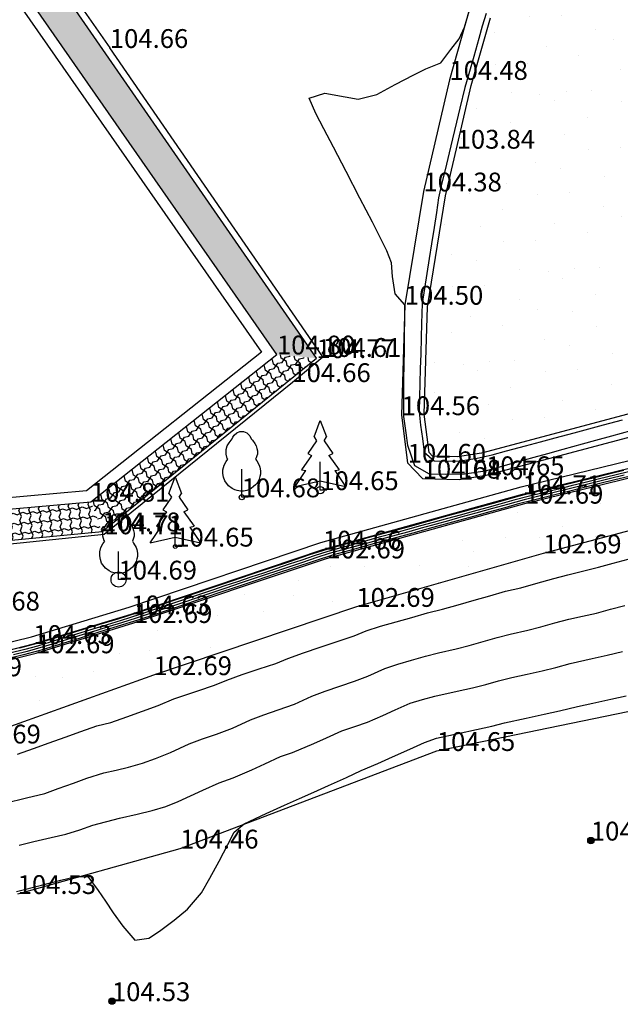
# Model space of a CAD drawing. Units: metres. Extents: x 849640 to 850178, y 298045 to 298967.
# Drawn here: x 849808 to 849832, y 298403 to 298443 of the extents above; entities that cross this region are included whole.
import ezdxf
from ezdxf.lldxf.tags import DXFTag

# ---------------------------------------------------------------- set-up
doc = ezdxf.new("R2010")
doc.units = ezdxf.units.M
doc.header["$MEASUREMENT"] = 0
for name, color, linetype in [('BURKOLAT', 129, 'Continuous'), ('DÍSZBURKOLAT', 250, 'Continuous'), ('KORLÁT', 251, 'Korlát'), ('MAGASSÁGOK', 253, 'Continuous'), ('NÖVÉNYZET', 3, 'Sz 1.0-1.0'), ('TEREP', 85, 'Continuous'), ('TÁMFAL', 251, 'Continuous'), ('TÖLTÉS RÉZSŰ TETEJE', 73, 'Rézsű teteje'), ('TÖRZSÁTMÉRŐ', 15, 'Continuous'), ('VÍZÁLLÁS', 140, 'Continuous'), ('ÉPÜLET MÉRT', 10, 'Continuous')]:
    doc.layers.add(name, color=color, linetype=linetype)
doc.layers.add('SZINTVONALAK', color=30, linetype='Continuous', lineweight=25)
doc.layers.add('SZINTVONALAK FELEZŐ', color=30, linetype='Continuous', lineweight=25)
doc.styles.get("Standard").update_dxf_attribs({"font": 'arial.ttf'})
doc.styles.add('TXT', font='txt.shx')
tags = doc.linetypes.add('Korlát', pattern='A,1,0,["O",TXT,S=0.25,R=0,X=0,Y=-0.125],1', length=2).pattern_tags.tags
tags[15:16] = [DXFTag(74, 4), DXFTag(75, 0), DXFTag(340, '0'), DXFTag(46, 1.0), DXFTag(50, 0.0), DXFTag(44, 0.0), DXFTag(45, 0.0)]
tags[4:5] = [DXFTag(74, 4), DXFTag(75, 0), DXFTag(340, '0'), DXFTag(46, 1.0), DXFTag(50, 0.0), DXFTag(44, 0.0), DXFTag(45, 0.0)]
tags = doc.linetypes.add('Rézsű teteje', pattern='A,1,-2,["E",TXT,S=1,R=90,X=0,Y=0],-1', length=4).pattern_tags.tags
tags[15:16] = [DXFTag(74, 4), DXFTag(75, 0), DXFTag(340, '0'), DXFTag(46, 1.0), DXFTag(50, 0.0), DXFTag(44, 0.0), DXFTag(45, 0.0)]
tags[4:5] = [DXFTag(74, 4), DXFTag(75, 0), DXFTag(340, '0'), DXFTag(46, 1.0), DXFTag(50, 0.0), DXFTag(44, 0.0), DXFTag(45, 0.0)]
tags = doc.linetypes.add('Sz 0.5-0.5', pattern=[0.5, 0.25, -0.25]).pattern_tags.tags
tags[6:7] = [DXFTag(74, 4), DXFTag(75, 0), DXFTag(340, '0'), DXFTag(46, 1.0), DXFTag(50, 0.0), DXFTag(44, 0.0), DXFTag(45, 0.0)]
tags[4:5] = [DXFTag(74, 4), DXFTag(75, 0), DXFTag(340, '0'), DXFTag(46, 1.0), DXFTag(50, 0.0), DXFTag(44, 0.0), DXFTag(45, 0.0)]
tags = doc.linetypes.add('Sz 1.0-1.0', pattern=[1, 0.5, -0.5]).pattern_tags.tags
tags[6:7] = [DXFTag(74, 4), DXFTag(75, 0), DXFTag(340, '0'), DXFTag(46, 1.0), DXFTag(50, 0.0), DXFTag(44, 0.0), DXFTag(45, 0.0)]
tags[4:5] = [DXFTag(74, 4), DXFTag(75, 0), DXFTag(340, '0'), DXFTag(46, 1.0), DXFTag(50, 0.0), DXFTag(44, 0.0), DXFTag(45, 0.0)]

# ---------------------------------------------------------------- blocks, each defined once
blk = doc.blocks.new('Tereppont')
at = {"linetype": 'Continuous', "lineweight": -2}
blk.add_hatch(color=0, dxfattribs=at).paths.add_polyline_path([(0.125, 0, 1), (-0.125, 0, 1)])
at = {"color": 0, "linetype": 'Continuous', "lineweight": -2}
blk.add_circle((0, 0), 0.125, dxfattribs=at)
blk = doc.blocks.new('Fa')
at = {"color": 0, "linetype": 'Continuous', "lineweight": -2}
for p, q in [((-0.375, 2.325), (-0.35, 2.4)), ((-0.35, 2.4), (-0.3, 2.475)), ((-0.3, 2.475), (-0.2, 2.575)), ((-0.2, 2.575), (-0.075, 2.625)), ((-0.075, 2.625), (0.075, 2.625)), ((0.075, 2.625), (0.2, 2.575)), ((0.2, 2.575), (0.25, 2.525)), ((0.25, 2.525), (0.325, 2.45)), ((0.325, 2.45), (0.375, 2.325)), ((-0.625, 1.9), (-0.575, 2.05)), ((-0.575, 2.05), (-0.5, 2.175)), ((-0.5, 2.175), (-0.375, 2.325)), ((0.375, 2.325), (0.425, 2.275)), ((0.425, 2.275), (0.525, 2.15)), ((0.525, 2.15), (0.575, 2.05)), ((0.575, 2.05), (0.6, 1.95)), ((-0.625, 1.725), (-0.625, 1.9)), ((-0.575, 1.55), (-0.625, 1.725)), ((0.575, 1.575), (0.55, 1.525)), ((0.6, 1.65), (0.575, 1.575)), ((0.6, 1.95), (0.625, 1.85)), ((0.625, 1.725), (0.6, 1.65)), ((0.625, 1.85), (0.625, 1.725)), ((-0.75, 1.1), (-0.7, 1.275)), ((-0.7, 1.275), (-0.625, 1.425)), ((-0.625, 1.425), (-0.55, 1.525)), ((-0.55, 1.525), (-0.575, 1.55)), ((0.55, 1.525), (0.6, 1.45)), ((0.6, 1.45), (0.7, 1.275)), ((0.7, 1.275), (0.725, 1.2)), ((0.725, 1.2), (0.75, 1.05)), ((-0.75, 0.95), (-0.75, 1.1)), ((-0.725, 0.8), (-0.75, 0.95)), ((-0.675, 0.65), (-0.725, 0.8)), ((0, 0), (0, 1.125)), ((0.725, 0.825), (0.7, 0.725)), ((0.75, 0.925), (0.725, 0.825)), ((0.75, 1.05), (0.75, 1)), ((0.75, 1), (0.75, 0.925)), ((-0.525, 0.45), (-0.675, 0.65)), ((-0.375, 0.35), (-0.525, 0.45)), ((0.475, 0.425), (0.375, 0.35)), ((0.55, 0.5), (0.475, 0.425)), ((0.6, 0.55), (0.55, 0.5)), ((0.65, 0.625), (0.6, 0.55)), ((0.7, 0.725), (0.65, 0.625)), ((-0.275, 0.3), (-0.375, 0.35)), ((-0.175, 0.275), (-0.275, 0.3)), ((-0.05, 0.25), (-0.175, 0.275)), ((0, 0.25), (-0.05, 0.25)), ((0.075, 0.25), (0, 0.25)), ((0.262, 0), (0, 0)), ((0.2, 0.275), (0.075, 0.25)), ((0.275, 0.3), (0.2, 0.275)), ((0.325, 0.325), (0.275, 0.3)), ((0.375, 0.35), (0.325, 0.325))]:
    blk.add_line(p, q, dxfattribs=at)
blk = doc.blocks.new('Fenyő')
at = {"color": 0, "linetype": 'Continuous', "lineweight": -2}
for p, q in [((-0.25, 2.12), (0, 2.776)), ((0, 2.776), (0.25, 2.12)), ((-0.156, 1.972), (-0.5, 1.464)), ((-0.25, 2.12), (-0.156, 1.972)), ((0.156, 1.972), (0.25, 2.12)), ((0.156, 1.972), (0.5, 1.464)), ((-0.345, 1.383), (-0.75, 0.808)), ((-0.5, 1.464), (-0.345, 1.383)), ((0.345, 1.383), (0.5, 1.464)), ((0.345, 1.383), (0.75, 0.808)), ((-0.75, 0.808), (-0.578, 0.778)), ((0, 0), (0, 1.125)), ((0.578, 0.778), (0.75, 0.808)), ((-1, 0.151), (-0.578, 0.778)), ((0.578, 0.778), (1, 0.151)), ((-1, 0.151), (0, 0.375)), ((0, 0.375), (1, 0.151)), ((0.262, 0), (0, 0))]:
    blk.add_line(p, q, dxfattribs=at)

msp = doc.modelspace()

# ---------------------------------------------------------------- hatches: boundary and pattern name
at = {"layer": 'DÍSZBURKOLAT'}
h = msp.add_hatch(dxfattribs=at)
h.set_pattern_fill('ANCHORLK', color=256, scale=0.1, angle=124.8506, style=0)
h.set_pattern_definition([(143.28559, (849705.6132, 298597.71927), (-0.77615052, 0.422895224), [0.25, -1]), (98.28559, (849705.96307, 298597.77022), (-0.22588116, 0.32438819), [0.1767767, -0.7071068]), (188.28559, (849705.11388, 298597.46792), (-0.3243882, -0.22588116), [0.1767767, -0.7071068]), (233.28559, (849705.26334, 298597.66832), (-0.32438819, -0.22588116), [0.25, -1])])
h.paths.add_polyline_path([(849818.159, 298429.27), (849819.732, 298429.123), (849809.647, 298443.703), (849810.077, 298445.649), (849808.876, 298448.786), (849807.809, 298448.377), (849805.819, 298446.991)])
h = msp.add_hatch(dxfattribs=at)
h.set_pattern_fill('ANCHORLK', color=256, scale=0.1, angle=38.3683, style=0)
h.set_pattern_definition([(56.80328, (849705.44456, 298597.6894), (0.37447649, 0.8006356), [0.25, -1]), (11.80328, (849705.51688, 298597.34332), (0.30991771, 0.24535894), [0.1767767, -0.7071068]), (101.80328, (849705.16304, 298598.17236), (-0.24535894, 0.30991772), [0.1767767, -0.7071068]), (146.80328, (849705.37224, 298598.03548), (-0.24535894, 0.309917715), [0.25, -1])])
h.paths.add_polyline_path([(849810.747, 298423.402), (849811.194, 298422.221), (849819.732, 298429.123), (849818.159, 298429.27)])
h = msp.add_hatch(dxfattribs=at)
h.set_pattern_fill('ANCHORLK', color=256, scale=0.1, angle=5.1907, style=0)
h.set_pattern_definition([(23.625656, (849705.39848, 298597.7439), (0.75156553, 0.46518733), [0.25, -1]), (338.62566, (849705.26962, 298597.41467), (0.39366368, 0.03576183), [0.1767767, -0.7071068]), (68.62566, (849705.42714, 298598.30219), (-0.03576182, 0.39366368), [0.1767767, -0.7071068]), (113.625656, (849705.52733, 298598.07314), (-0.035761825, 0.39366368), [0.25, -1])])
h.paths.add_polyline_path([(849799.794, 298422.407), (849799.393, 298421.065), (849811.194, 298422.221), (849810.747, 298423.402)])
at = {"layer": 'VÍZÁLLÁS'}
h = msp.add_hatch(dxfattribs=at)
h.set_pattern_fill('STIPPLE', color=256, scale=5, angle=227.6425, style=0)
h.set_pattern_definition([(227.643, (849828.883, 298446.4355), (3.6948, -3.36877), [0, -5]), (227.643, (849827.879, 298445.186), (3.6948, -3.36877), [0, -5]), (227.643, (849829.2983, 298445.1097), (3.6948, -3.36877), [0, -5]), (227.643, (849829.1484, 298443.758), (3.6948, -3.36877), [0, -5]), (227.643, (849830.246, 298444.5163), (3.6948, -3.36877), [0, -5]), (227.643, (849830.863, 298443.4123), (3.6948, -3.36877), [0, -5]), (227.643, (849832, 298443.323), (3.6948, -3.36877), [0, -5]), (227.643, (849830.848, 298442.208), (3.6948, -3.36877), [0, -5]), (227.643, (849830.187, 298441.1867), (3.6948, -3.36877), [0, -5]), (227.643, (849828.896, 298441.552), (3.6948, -3.36877), [0, -5]), (227.643, (849828.1486, 298440.88), (3.6948, -3.36877), [0, -5]), (227.643, (849826.8185, 298442.093), (3.6948, -3.36877), [0, -5]), (227.643, (849826.9815, 298443.1623), (3.6948, -3.36877), [0, -5]), (227.643, (849828.1464, 298443.9947), (3.6948, -3.36877), [0, -5]), (227.643, (849828.205, 298442.7233), (3.6948, -3.36877), [0, -5]), (227.643, (849829.4765, 298442.782), (3.6948, -3.36877), [0, -5]), (227.643, (849825.9926, 298443.1167), (3.6948, -3.36877), [0, -5])])
h.paths.add_polyline_path([(849827.956, 298445.567), (849826.664, 298442.684), (849825.905, 298439.988), (849825.319, 298437.47), (849824.88, 298435.591), (849824.154, 298431.166), (849824.029, 298426.894), (849824.224, 298425.358), (849824.362, 298425.212), (849825.359, 298425.188), (849826.306, 298425.339), (849836.93, 298428.166), (849843.003, 298430.01), (849850.581, 298431.937), (849856.767, 298432.79), (849863.1, 298432.774), (849869.696, 298432.243), (849870.903, 298432.269), (849871.669, 298432.858), (849871.921, 298433.908), (849872.475, 298439.788), (849872.395, 298441.628), (849872.057, 298441.91), (849828.944, 298446.651)])
h = msp.add_hatch(dxfattribs=at)
h.set_pattern_fill('STIPPLE', color=256, scale=5, angle=324.3982, style=0)
h.set_pattern_definition([(324.398, (849794.012, 298419.701), (2.91074, 4.0654), [0, -5]), (324.398, (849795.3714, 298418.851), (2.91074, 4.0654), [0, -5]), (324.398, (849795.28, 298420.269), (2.91074, 4.0654), [0, -5]), (324.398, (849796.64, 298420.279), (2.91074, 4.0654), [0, -5]), (324.398, (849795.7577, 298421.28), (2.91074, 4.0654), [0, -5]), (324.398, (849796.7815, 298422.023), (2.91074, 4.0654), [0, -5]), (324.398, (849796.7363, 298423.162), (2.91074, 4.0654), [0, -5]), (324.398, (849797.979, 298422.1493), (2.91074, 4.0654), [0, -5]), (324.398, (849799.071, 298421.6134), (2.91074, 4.0654), [0, -5]), (324.398, (849798.8604, 298420.2884), (2.91074, 4.0654), [0, -5]), (324.398, (849799.6153, 298419.625), (2.91074, 4.0654), [0, -5]), (324.398, (849798.5674, 298418.1614), (2.91074, 4.0654), [0, -5]), (324.398, (849797.4864, 298418.1975), (2.91074, 4.0654), [0, -5]), (324.398, (849796.5227, 298419.2564), (2.91074, 4.0654), [0, -5]), (324.398, (849797.7784, 298419.464), (2.91074, 4.0654), [0, -5]), (324.398, (849797.5706, 298420.72), (2.91074, 4.0654), [0, -5]), (324.398, (849797.648, 298417.221), (2.91074, 4.0654), [0, -5])])
h.paths.add_polyline_path([(849793.791, 298419.736), (849790.815, 298416.612), (849791.403, 298415.293), (849791.63, 298414.448), (849791.692, 298413.872), (849791.49, 298412.421), (849791.086, 298411.122), (849790.928, 298410.602), (849789.128, 298406.106), (849794.664, 298403.754), (849795.892, 298406.486), (849796.556, 298407.579), (849797.287, 298408.597), (849797.851, 298409.295), (849798.633, 298410.086), (849799.432, 298410.658), (849800.042, 298410.98), (849800.957, 298411.285), (849805.627, 298413.767), (849813.242, 298416.49), (849821.324, 298419.212), (849828.768, 298421.339), (849838.296, 298423.849), (849844.781, 298425.375), (849848.9, 298426.809), (849853.588, 298428.02), (849856.122, 298429.074), (849856.916, 298429.785), (849850.998, 298429.016), (849843.711, 298427.182), (849837.571, 298425.677), (849828.042, 298423.325), (849820.137, 298421.142), (849812.462, 298418.57), (849808.564, 298417.364), (849804.876, 298416.447), (849801.487, 298416.028), (849800.679, 298416.098), (849799.194, 298416.506), (849797.161, 298417.324)])

# ---------------------------------------------------------------- linework, layer by layer
at = {"layer": 'BURKOLAT'}
for p, q in [((849819.732, 298429.123), (849809.647, 298443.703)), ((849811.194, 298422.221), (849819.732, 298429.123)), ((849799.393, 298421.065), (849811.194, 298422.221))]:
    msp.add_line(p, q, dxfattribs=at)
at = {"layer": 'KORLÁT'}
for p, q in [((849810.477, 298442.951), (849811.501, 298441.483)), ((849819.992, 298429.172), (849811.501, 298441.483)), ((849818.773, 298428.169), (849819.992, 298429.172)), ((849811.278, 298422.105), (849818.773, 298428.169)), ((849799.339, 298420.903), (849811.278, 298422.105))]:
    msp.add_line(p, q, dxfattribs=at)
at = {"layer": 'SZINTVONALAK'}
for points in [[(849826.502, 298442.851), (849826.343, 298442.351), (849826.203, 298441.854), (849825.999, 298441.145), (849825.803, 298440.448), (849825.648, 298439.906), (849825.451, 298439.079), (849825.313, 298438.527), (849825.158, 298437.862), (849825.017, 298437.302), (849824.86, 298436.629), (849824.727, 298436.114), (849824.602, 298435.513), (849824.511, 298434.921), (849824.426, 298434.334), (849824.317, 298433.674), (849824.226, 298433.091), (849824.132, 298432.49), (849824.045, 298431.898), (849823.95, 298431.299), (849823.92, 298430.499), (849823.907, 298429.952), (849823.887, 298429.275), (849823.872, 298428.708), (849823.857, 298428.122), (849823.844, 298427.568), (849823.828, 298426.984), (849823.882, 298426.448), (849823.956, 298425.916), (849824.026, 298425.37), (849824.426, 298425.037), (849824.969, 298425.022), (849825.477, 298425.027), (849826.143, 298425.132), (849826.738, 298425.272), (849827.309, 298425.424), (849828.069, 298425.629), (849828.665, 298425.79), (849829.241, 298425.944), (849830, 298426.148), (849830.593, 298426.308), (849831.173, 298426.463), (849831.93, 298426.667)], [(849832.224, 298424.605), (849831.617, 298424.456), (849831.008, 298424.307), (849830.495, 298424.181), (849829.885, 298424.032), (849829.373, 298423.907), (849828.764, 298423.758), (849828.168, 298423.612), (849827.596, 298423.46), (849827.043, 298423.307), (849826.523, 298423.164), (849825.974, 298423.013), (849825.462, 298422.871), (849824.949, 298422.73), (849824.388, 298422.575), (849823.875, 298422.434), (849823.361, 298422.292), (849822.802, 298422.137), (849822.289, 298421.996), (849821.774, 298421.854), (849821.216, 298421.7), (849820.702, 298421.558), (849820.185, 298421.416), (849819.644, 298421.243), (849819.148, 298421.076), (849818.65, 298420.908), (849818.115, 298420.728), (849817.618, 298420.561), (849817.121, 298420.394), (849816.586, 298420.214), (849816.089, 298420.047), (849815.591, 298419.879), (849815.07, 298419.704), (849814.519, 298419.519), (849813.92, 298419.317), (849813.404, 298419.143), (849812.78, 298418.934), (849812.246, 298418.759), (849811.736, 298418.604), (849811.227, 298418.449), (849810.685, 298418.283), (849810.176, 298418.128), (849809.667, 298417.973), (849809.125, 298417.807), (849808.614, 298417.651), (849808.115, 298417.519), (849807.517, 298417.369)], [(849832.194, 298424.408), (849831.626, 298424.268), (849831.029, 298424.121), (849830.289, 298423.939), (849829.721, 298423.799), (849829.125, 298423.652), (849828.385, 298423.47), (849827.729, 298423.3), (849827.236, 298423.163), (849826.642, 298422.999), (849825.94, 298422.805), (849825.16, 298422.59), (849824.369, 298422.372), (849823.578, 298422.153), (849822.787, 298421.935), (849821.996, 298421.717), (849821.205, 298421.498), (849820.414, 298421.28), (849819.637, 298421.037), (849818.87, 298420.78), (849818.103, 298420.523), (849817.337, 298420.266), (849816.57, 298420.008), (849815.803, 298419.751), (849815.036, 298419.494), (849814.454, 298419.299), (849813.979, 298419.139), (849813.381, 298418.939), (849812.614, 298418.682), (849811.837, 298418.438), (849811.057, 298418.197), (849810.277, 298417.957), (849809.498, 298417.716), (849808.763, 298417.488), (849808.066, 298417.302), (849807.353, 298417.125)], [(849807.823, 298413.343), (849808.454, 298413.569), (849809.084, 298413.794), (849809.715, 298414.02), (849810.345, 298414.245), (849810.976, 298414.471), (849811.544, 298414.604), (849812.172, 298414.829), (849812.8, 298415.053), (849813.428, 298415.278), (849814.055, 298415.544), (849814.53, 298415.702), (849815.013, 298415.865), (849815.676, 298416.086), (849816.164, 298416.289), (849816.78, 298416.511), (849817.45, 298416.736), (849818.117, 298416.958), (849818.598, 298417.157), (849819.212, 298417.378), (849819.886, 298417.604), (849820.563, 298417.832), (849821.235, 298418.056), (849821.71, 298418.252), (849822.287, 298418.436), (849822.909, 298418.612), (849823.536, 298418.791), (849824.155, 298418.969), (849824.76, 298419.114), (849825.387, 298419.293), (849826.015, 298419.472), (849826.642, 298419.651), (849827.269, 298419.831), (849827.873, 298419.975), (849828.48, 298420.149), (849829.187, 298420.347), (849829.749, 298420.494), (849830.392, 298420.645), (849830.972, 298420.798), (849831.552, 298420.951), (849832.355, 298421.164)], [(849807.886, 298409.718), (849808.468, 298409.856), (849809.16, 298410.02), (849809.741, 298410.158), (849810.306, 298410.331), (849810.827, 298410.517), (849811.886, 298410.792), (849812.59, 298410.957), (849813.182, 298411.096), (849813.733, 298411.262), (849814.224, 298411.457), (849815.205, 298411.909), (849815.853, 298412.206), (849816.41, 298412.393), (849817.155, 298412.72), (849817.672, 298412.956), (849818.302, 298413.243), (849818.783, 298413.405), (849819.635, 298413.763), (849820.136, 298413.991), (849820.751, 298414.269), (849821.26, 298414.441), (849821.769, 298414.612), (849822.373, 298414.884), (849822.865, 298415.106), (849823.466, 298415.376), (849823.961, 298415.517), (849824.455, 298415.658), (849825.346, 298415.854), (849825.95, 298415.987), (849826.488, 298416.122), (849826.988, 298416.265), (849827.525, 298416.4), (849828.125, 298416.532), (849828.725, 298416.665), (849829.266, 298416.801), (849829.842, 298416.958), (849830.723, 298417.153), (849831.314, 298417.283), (849831.933, 298417.434)]]:
    msp.add_lwpolyline(points, dxfattribs=at)
at = {"layer": 'SZINTVONALAK FELEZŐ', "linetype": 'Sz 0.5-0.5'}
for points in [[(849832.258, 298426.231), (849831.484, 298426.017), (849830.856, 298425.845), (849830.325, 298425.696), (849829.555, 298425.483), (849828.941, 298425.314), (849828.391, 298425.16), (849827.626, 298424.947), (849827.026, 298424.781), (849826.458, 298424.622), (849825.632, 298424.499), (849824.879, 298424.485), (849824.238, 298424.494), (849823.648, 298424.826), (849823.376, 298425.644), (849823.307, 298426.151), (849823.209, 298426.791), (849823.209, 298427.461), (849823.221, 298428.284), (849823.229, 298428.862), (849823.237, 298429.458), (849823.246, 298430.084), (849823.253, 298430.664), (849823.26, 298431.252), (849822.869, 298431.687), (849822.758, 298432.374), (849822.718, 298432.926), (849822.543, 298433.395), (849821.969, 298434.539), (849821.467, 298435.504), (849820.919, 298436.556), (849820.411, 298437.531), (849820.03, 298438.264), (849819.71, 298438.876), (849819.439, 298439.485), (849820.071, 298439.679), (849820.877, 298439.537), (849821.401, 298439.44), (849822.138, 298439.629), (849822.871, 298440.021), (849823.611, 298440.409), (849824.087, 298440.654), (849824.689, 298440.889), (849825.089, 298441.426), (849825.418, 298441.848), (849825.636, 298442.307), (849825.831, 298442.987)], [(849831.983, 298424.641), (849831.434, 298424.507), (849830.813, 298424.355), (849830.081, 298424.177), (849829.535, 298424.043), (849828.91, 298423.891), (849828.233, 298423.727), (849827.716, 298423.593), (849827.162, 298423.439), (849826.632, 298423.293), (849826.102, 298423.147), (849825.572, 298423), (849824.963, 298422.833), (849824.168, 298422.613), (849823.374, 298422.394), (849822.579, 298422.175), (849821.784, 298421.956), (849820.988, 298421.737), (849820.193, 298421.517), (849819.422, 298421.269), (849818.658, 298421.012), (849817.894, 298420.755), (849817.131, 298420.497), (849816.367, 298420.24), (849815.603, 298419.983), (849814.895, 298419.744), (849814.415, 298419.583), (849813.891, 298419.406), (849813.363, 298419.228), (849812.598, 298418.971), (849811.823, 298418.728), (849811.043, 298418.491), (849810.262, 298418.254), (849809.482, 298418.018), (849808.702, 298417.781), (849807.907, 298417.568)], [(849832.001, 298424.455), (849831.402, 298424.308), (849830.861, 298424.176), (849830.286, 298424.034), (849829.745, 298423.901), (849829.146, 298423.754), (849828.548, 298423.607), (849828.004, 298423.474), (849827.347, 298423.293), (849826.752, 298423.129), (849826.085, 298422.944), (849825.491, 298422.78), (849824.994, 298422.643), (849824.498, 298422.506), (849823.906, 298422.343), (849823.41, 298422.206), (849822.914, 298422.069), (849822.321, 298421.906), (849821.825, 298421.769), (849821.33, 298421.632), (849820.736, 298421.468), (849820.241, 298421.332), (849819.755, 298421.179), (849819.182, 298420.986), (849818.703, 298420.825), (849818.224, 298420.664), (849817.65, 298420.471), (849817.171, 298420.311), (849816.693, 298420.15), (849816.118, 298419.957), (849815.64, 298419.796), (849815.162, 298419.636), (849814.556, 298419.432), (849814.078, 298419.271), (849813.502, 298419.078), (849813.024, 298418.917), (849812.546, 298418.757), (849811.96, 298418.575), (849811.474, 298418.425), (849810.988, 298418.276), (849810.401, 298418.096), (849809.915, 298417.947), (849809.428, 298417.797), (849808.845, 298417.618), (849808.205, 298417.439), (849807.661, 298417.303)], [(849807.312, 298411.387), (849808.179, 298411.607), (849808.908, 298411.781), (849809.445, 298411.973), (849810.05, 298412.189), (849810.586, 298412.381), (849811.259, 298412.592), (849811.749, 298412.706), (849812.238, 298412.82), (849812.797, 298412.989), (849813.316, 298413.175), (849813.924, 298413.412), (849814.657, 298413.751), (849815.187, 298413.954), (849815.751, 298414.143), (849816.392, 298414.38), (849817.102, 298414.707), (849817.634, 298414.909), (849818.21, 298415.102), (849818.856, 298415.34), (849819.546, 298415.656), (849820.08, 298415.857), (849820.667, 298416.054), (849821.254, 298416.251), (849821.787, 298416.451), (849822.464, 298416.759), (849822.972, 298416.934), (849823.522, 298417.09), (849824.073, 298417.247), (849824.591, 298417.383), (849825.305, 298417.539), (849825.824, 298417.675), (849826.376, 298417.833), (849826.929, 298417.991), (849827.447, 298418.127), (849828.157, 298418.282), (849828.677, 298418.418), (849829.232, 298418.577), (849829.795, 298418.726), (849830.341, 298418.846), (849830.886, 298418.967), (849831.452, 298419.116), (849832.018, 298419.265)], [(849807.781, 298407.866), (849808.781, 298408.124), (849809.554, 298408.324), (849810.102, 298408.456), (849810.618, 298408.472), (849811.037, 298407.911), (849811.326, 298407.488), (849811.638, 298407.021), (849812.015, 298406.489), (849812.494, 298405.927), (849813.049, 298406.015), (849813.477, 298406.295), (849814.064, 298406.732), (849814.59, 298407.162), (849815.156, 298407.819), (849815.487, 298408.399), (849815.855, 298409.083), (849816.2, 298409.74), (849816.458, 298410.237), (849816.849, 298410.571), (849817.734, 298410.974), (849818.455, 298411.303), (849819.056, 298411.577), (849819.628, 298411.829), (849820.219, 298412.097), (849820.925, 298412.417), (849821.516, 298412.685), (849822.184, 298412.967), (849822.766, 298413.229), (849823.459, 298413.54), (849824.04, 298413.801), (849824.513, 298413.977), (849825.381, 298414.168), (849826.11, 298414.329), (849826.721, 298414.463), (849827.222, 298414.59), (849828.086, 298414.78), (849828.811, 298414.94), (849829.419, 298415.075), (849830.142, 298415.246), (849830.746, 298415.38), (849831.466, 298415.539), (849832.07, 298415.672)]]:
    msp.add_lwpolyline(points, dxfattribs=at)
at = {"layer": 'TÁMFAL'}
for p, q in [((849827.888, 298423.991), (849837.391, 298426.323)), ((849827.948, 298423.697), (849837.461, 298426.031)), ((849819.902, 298421.779), (849827.888, 298423.991)), ((849819.992, 298421.493), (849827.948, 298423.697)), ((849812.265, 298419.2), (849819.902, 298421.779)), ((849812.356, 298418.914), (849819.992, 298421.493)), ((849808.373, 298418.021), (849812.265, 298419.2)), ((849808.453, 298417.732), (849812.356, 298418.914)), ((849804.766, 298417.112), (849808.373, 298418.021)), ((849804.807, 298416.815), (849808.453, 298417.732))]:
    msp.add_line(p, q, dxfattribs=at)
at = {"layer": 'TÖLTÉS RÉZSŰ TETEJE'}
for p, q in [((849825.816, 298442.992), (849825.033, 298440.212)), ((849825.033, 298440.212), (849823.997, 298435.766)), ((849823.997, 298435.766), (849823.256, 298431.252)), ((849823.256, 298431.252), (849823.127, 298426.85)), ((849826.493, 298424.457), (849837.161, 298427.296)), ((849823.127, 298426.85), (849823.368, 298424.954)), ((849823.368, 298424.954), (849823.965, 298424.321)), ((849823.965, 298424.321), (849825.419, 298424.286)), ((849825.419, 298424.286), (849826.493, 298424.457)), ((849824.531, 298413.469), (849832.59, 298415.133)), ((849814.303, 298409.581), (849824.531, 298413.469)), ((849807.828, 298407.77), (849814.303, 298409.581))]:
    msp.add_line(p, q, dxfattribs=at)
at = {"layer": 'TÖRZSÁTMÉRŐ'}
for centre, radius in [((849819.886, 298423.862), 0.15), ((849816.755, 298423.578), 0.1), ((849814.108, 298421.614), 0.075), ((849811.848, 298420.299), 0.3)]:
    msp.add_circle(centre, radius, dxfattribs=at)
at = {"layer": 'VÍZÁLLÁS'}
for p, q in [((849825.905, 298439.988), (849826.664, 298442.684)), ((849825.319, 298437.47), (849825.905, 298439.988)), ((849824.88, 298435.591), (849825.319, 298437.47)), ((849824.154, 298431.166), (849824.88, 298435.591)), ((849824.029, 298426.894), (849824.154, 298431.166)), ((849836.93, 298428.166), (849826.306, 298425.339)), ((849824.224, 298425.358), (849824.029, 298426.894)), ((849828.042, 298423.325), (849837.571, 298425.677)), ((849824.362, 298425.212), (849824.224, 298425.358)), ((849826.306, 298425.339), (849825.359, 298425.188)), ((849825.359, 298425.188), (849824.362, 298425.212)), ((849838.296, 298423.849), (849828.768, 298421.339)), ((849820.137, 298421.142), (849828.042, 298423.325)), ((849812.462, 298418.57), (849820.137, 298421.142)), ((849828.768, 298421.339), (849821.324, 298419.212)), ((849821.324, 298419.212), (849813.242, 298416.49)), ((849808.564, 298417.364), (849812.462, 298418.57)), ((849804.876, 298416.447), (849808.564, 298417.364)), ((849813.242, 298416.49), (849805.627, 298413.767))]:
    msp.add_line(p, q, dxfattribs=at)
at = {"layer": 'ÉPÜLET MÉRT'}
for p, q in [((849804.002, 298448.814), (849817.548, 298429.36)), ((849818.159, 298429.27), (849804.371, 298449.071)), ((849817.548, 298429.36), (849810.573, 298423.838)), ((849810.747, 298423.402), (849818.159, 298429.27)), ((849810.573, 298423.838), (849799.932, 298422.871)), ((849799.794, 298422.407), (849810.747, 298423.402))]:
    msp.add_line(p, q, dxfattribs=at)

# ---------------------------------------------------------------- block references
at = {"layer": 'NÖVÉNYZET'}
for name, p in [('Fenyő', (849819.886, 298423.862)), ('Fa', (849816.755, 298423.578)), ('Fenyő', (849814.108, 298421.614)), ('Fa', (849811.848, 298420.299))]:
    msp.add_blockref(name, p, dxfattribs=at)
at = {"layer": 'TEREP'}
for p in [(849830.668, 298409.9), (849811.584, 298403.499)]:
    msp.add_blockref('Tereppont', p, dxfattribs=at)

# ---------------------------------------------------------------- texts
at = {"layer": 'MAGASSÁGOK', "color": 253}
for s, p in [('104.66', (849811.501, 298441.483)), ('104.48', (849825.033, 298440.212)), ('103.84', (849825.319, 298437.47)), ('104.38', (849823.997, 298435.766)), ('104.50', (849823.256, 298431.252)), ('104.80', (849818.159, 298429.27)), ('104.77', (849819.732, 298429.123)), ('104.61', (849819.992, 298429.172)), ('104.66', (849818.773, 298428.169)), ('104.56', (849823.127, 298426.85)), ('104.60', (849823.368, 298424.954)), ('104.68', (849823.965, 298424.321)), ('104.67', (849825.419, 298424.286)), ('104.65', (849826.493, 298424.457)), ('104.65', (849819.886, 298423.862)), ('104.81', (849810.747, 298423.402)), ('104.68', (849816.755, 298423.578)), ('104.71', (849827.948, 298423.697)), ('102.69', (849828.042, 298423.325)), ('104.78', (849811.194, 298422.221)), ('104.71', (849811.278, 298422.105)), ('104.65', (849814.108, 298421.614)), ('104.66', (849819.992, 298421.493)), ('102.69', (849820.137, 298421.142)), ('102.69', (849828.768, 298421.339)), ('104.69', (849811.848, 298420.299)), ('104.68', (849805.589, 298419.064)), ('102.69', (849821.324, 298419.212)), ('104.63', (849812.356, 298418.914)), ('102.69', (849812.462, 298418.57)), ('104.63', (849808.453, 298417.732)), ('102.69', (849808.564, 298417.364)), ('102.69', (849804.876, 298416.447)), ('102.69', (849813.242, 298416.49)), ('102.69', (849805.627, 298413.767)), ('104.65', (849824.531, 298413.469)), ('104.70', (849830.668, 298409.9)), ('104.46', (849814.303, 298409.581)), ('104.53', (849807.828, 298407.77)), ('104.53', (849811.584, 298403.499))]:
    msp.add_text(s, height=0.75, dxfattribs=at).set_placement(p)

doc.saveas('drawing.dxf')
